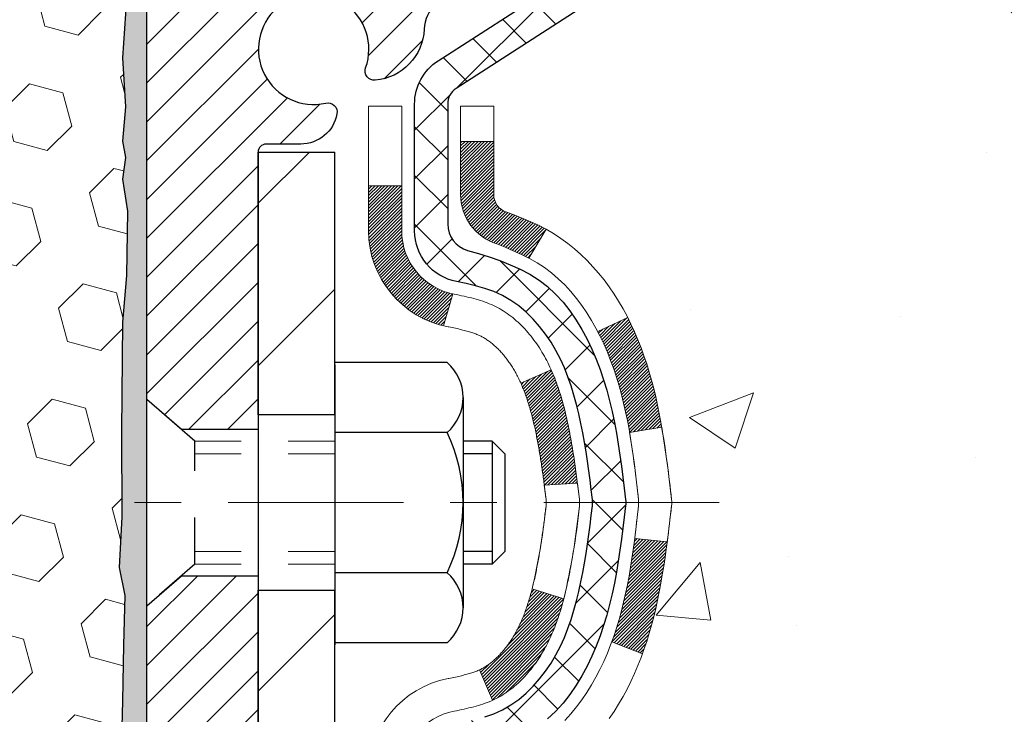
# Model space of a CAD drawing. Extents: x -3 to 3254, y -422 to 1977.
# Drawn here: x 25 to 27, y -400 to -399 of the extents above; entities that cross this region are included whole.
import ezdxf

# ---------------------------------------------------------------- set-up
doc = ezdxf.new("R2010")
doc.units = 0
doc.header["$LTSCALE"] = 5
doc.header["$MEASUREMENT"] = 0
doc.linetypes.add('CENTERX2', pattern=[4, 2.5, -0.5, 0.5, -0.5])
doc.linetypes.add('HIDDEN', pattern=[0.375, 0.25, -0.125])
doc.layers.get('DEFPOINTS').update_dxf_attribs({"linetype": 'CONTINUOUS'})
for name, color, linetype, lineweight in [('CENTERLINE - L', 1, 'CENTERX2', 18), ('CONCRETE - H', 130, 'CONTINUOUS', 9), ('DECK COAT - H', 20, 'CONTINUOUS', 20), ('DECK COAT - L', 22, 'CONTINUOUS', 18), ('DIMS', 50, 'CONTINUOUS', 25), ('EPOXY ADHESIVE - H', 50, 'CONTINUOUS', 15), ('EPOXY ADHESIVE - L', 52, 'CONTINUOUS', 25), ('FOAM INSERT - H', 150, 'CONTINUOUS', 9), ('MIG FOOT - H', 251, 'CONTINUOUS', 20), ('MIG FOOT - L', 7, 'CONTINUOUS', 30), ('MIG RETAINER - H', 251, 'CONTINUOUS', 20), ('MIG RETAINER - L', 7, 'CONTINUOUS', 30), ('PVC SIDESHEET - H', 170, 'CONTINUOUS', 20), ('PVC SIDESHEET - L', 150, 'CONTINUOUS', 25), ('SCREW - L', 1, 'CONTINUOUS', 25), ('TEXT - 4', 241, 'CONTINUOUS', 25)]:
    doc.layers.add(name, color=color, linetype=linetype, lineweight=lineweight)
doc.layers.add('METAL11', color=7, linetype='CONTINUOUS')
doc.styles.add('ROMANS', font='romans', dxfattribs={"width": 0.9})
doc.dimstyles.get("Standard").update_dxf_attribs({"dimtxt": 0.18, "dimasz": 0.18, "dimexe": 0.18, "dimexo": 0.0625, "dimgap": 0.09, "dimtad": 0, "dimtih": 1, "dimtoh": 1, "dimdec": 4, "dimzin": 0, "dimdsep": 46, "dimtxsty": 'Standard', "dimcen": 0.09, "dimadec": 0, "dimazin": 0, "dimtfac": 1, "dimtdec": 4, "dimtofl": 0, "dimtmove": 0, "dimatfit": 3, "dimfxl": 1, "dimtolj": 1, "dimtzin": 0, "dimarcsym": 0})

# ---------------------------------------------------------------- blocks, each defined once
blk = doc.blocks.new('*D13')
at = {"layer": 'DEFPOINTS', "color": 0, "transparency": 16777216}
for p in [(29.3788, -397.5463), (25.8672, -401.5463), (37.4879, -401.5463)]:
    blk.add_point(p, dxfattribs=at)
at = {"layer": 'DIMS', "color": 0, "lineweight": -2, "transparency": 16777216}
for p, q in [((29.6588, -397.5463), (37.7679, -397.5463)), ((37.4879, -397.8263), (37.4879, -398.9433)), ((37.4879, -401.2663), (37.4879, -400.25)), ((26.1472, -401.5463), (37.7679, -401.5463))]:
    blk.add_line(p, q, dxfattribs=at)
at = {"layer": 'DIMS', "color": 0, "transparency": 16777216}
for points in [[(37.4413, -397.8263), (37.5346, -397.8263), (37.4879, -397.5463)], [(37.4413, -401.2663), (37.5346, -401.2663), (37.4879, -401.5463)]]:
    blk.add_solid(points, dxfattribs=at)
at = {"layer": 'DIMS', "color": 0, "transparency": 16777216, "insert": (37.4879, -399.5967), "char_height": 0.28, "attachment_point": 5}
blk.add_mtext('\\A1;4 IN\\P [101.6mm]', dxfattribs=at)

msp = doc.modelspace()

# ---------------------------------------------------------------- hatches: boundary and pattern name
at = {"layer": 'CONCRETE - H'}
h = msp.add_hatch(dxfattribs=at)
h.set_pattern_fill('AR-CONC', color=256, scale=0.196)
h.set_pattern_definition([(50, (0, 0), (1.40583, -0.1229942), [0.147, -1.617]), (355, (0, 0), (-0.2719526, 1.4742966), [0.1176, -1.2936]), (100.45144, (0.1172, -0.0102), (1.1338773, 1.3513024), [0.124931, -1.3742385]), (46.1842, (0, 0.392), (2.091793, -0.324418), [0.2205, -2.4255]), (96.63564, (0.1743, 0.365), (1.831937, 1.909272), [0.187396, -2.061359]), (351.18416, (0, 0.392), (1.831937, 1.909272), [0.1764, -1.9404]), (21, (0.196, 0.294), (1.1699378, -0.789133), [0.147, -1.617]), (326, (0.196, 0.294), (0.476898, 1.421294), [0.1176, -1.2936]), (71.45144, (0.2935, 0.2282), (1.646836, 0.632161), [0.124931, -1.3742385]), (37.5, (0, 0), (0.0238333, 0.65247195), [0, -1.27792, 0, -1.3132, 0, -1.2985]), (7.5, (0, 0), (0.5156163, 0.773047), [0, -0.74872, 0, -1.24852, 0, -0.4949]), (327.5, (-0.4371, 0), (1.046292, -0.04420755), [0, -0.49, 0, -1.5288, 0, -2.0286]), (317.5, (-0.6331, 0), (1.1430449, 0.1962058), [0, -0.637, 0, -1.01528, 0, -1.4406])])
edge = h.paths.add_edge_path()
edge.add_spline(control_points=[(31.33411, -397.54629), (31.36112, -397.76475), (31.28268, -398.58028), (31.43453, -400.06679), (29.93784, -401.65131), (28.94111, -405.31177), (32.56619, -404.85071), (32.57366, -406.08184), (32.74, -406.30228)], knot_values=[0, 0, 0, 0, 0.6097946, 2.5998075, 3.9642082, 7.3178234, 9.8498335, 10.6077753, 10.6077753, 10.6077753, 10.6077753], degree=3, periodic=0)
edge.add_line((32.74, -406.30228), (32.24699, -406.30228))
edge.add_line((32.24699, -406.30228), (32.24699, -406.10543))
edge.add_line((32.24699, -406.10543), (31.57731, -406.10543))
edge.add_arc((31.57731, -406.06606), 0.03937, 239.99491, 270, ccw=False)
edge.add_line((31.55762, -406.10015), (31.42186, -406.02177))
edge.add_arc((31.36675, -406.11724), 0.11024, 60.00182, 90)
edge.add_line((31.36675, -406.007), (30.45879, -406.007))
edge.add_arc((30.45879, -405.96763), 0.03937, 239.99745, 270, ccw=False)
edge.add_line((30.4391, -406.00173), (29.75902, -405.60908))
edge.add_arc((29.69902, -405.713), 0.12, 60.00003, 90.00072)
edge.add_line((29.69902, -405.593), (29.48758, -405.593))
edge.add_arc((29.48758, -405.55363), 0.03937, 225, 270, ccw=False)
edge.add_line((29.45974, -405.58147), (29.34327, -405.465))
edge.add_arc((29.09357, -405.71471), 0.35313, 45.0007, 76.09851)
edge.add_arc((28.80428, -406.88348), 1.55717, 76.09811, 103.902)
edge.add_arc((28.515, -405.71471), 0.35313, 103.902, 132.11694)
edge.add_line((28.27817, -405.45276), (28.14883, -405.58147))
edge.add_arc((28.12099, -405.55363), 0.03937, 269.99779, 315, ccw=False)
edge.add_line((28.12099, -405.593), (26.41009, -405.593))
edge.add_arc((26.41009, -405.55363), 0.03937, 180, 270, ccw=False)
edge.add_line((26.37072, -405.55363), (26.37072, -400.19258))
edge.add_arc((26.41009, -400.19258), 0.03937, 107.30238, 180, ccw=False)
edge.add_arc((26.27077, -399.74537), 0.42904, 287.30238, 306.9749)
edge.add_arc((26.19429, -399.68326), 0.5252, 309.56664, 345.69206)
edge.add_arc((25.12434, -399.3964), 1.63291, 345.21707, 355.1808)
edge.add_arc((25.3935, -399.63033), 1.36141, 4.07498, 18.33505)
edge.add_arc((26.25903, -399.33778), 0.44783, 17.64026, 71.8711)
edge.add_arc((26.42911, -398.86059), 0.06005, 193.48223, 239.21539, ccw=False)
edge.add_line((26.37072, -398.87459), (26.37072, -398.68536))
edge.add_line((26.37072, -398.68536), (26.27229, -398.68536))
edge.add_line((26.27229, -398.68536), (26.27229, -398.68081))
edge.add_arc((26.31166, -398.68081), 0.03937, 122.90315, 180, ccw=False)
edge.add_line((26.29028, -398.64775), (26.60549, -398.4438))
edge.add_arc((26.42452, -398.24265), 0.27058, 311.97731, 358.53071)
edge.add_line((26.69501, -398.24959), (26.98292, -398.24959))
edge.add_arc((26.98413, -398.17206), 0.07755, 269.11049, 360.88951)
edge.add_line((27.06166, -398.17085), (27.06166, -397.54629))
edge.add_line((27.06166, -397.54629), (31.33411, -397.54629))
h.paths.add_polyline_path([(28.89104, -400.72634), (35.03104, -400.72634), (35.03104, -399.37301), (28.89104, -399.37301)], flags=9)
at = {"layer": 'DECK COAT - H'}
h = msp.add_hatch(dxfattribs=at)
h.set_pattern_fill('ANSI31', color=256, scale=0.03937, style=0)
h.set_pattern_definition([(45, (-158.1573997, -408.024179), (-0.00347984925, 0.00347984925), [])])
h.paths.add_polyline_path([(26.6527, -399.72792), (26.65656, -399.70925), (26.66007, -399.69054), (26.66329, -399.6718), (26.66623, -399.65304), (26.66894, -399.63425), (26.67145, -399.61544), (26.67215, -399.60992), (26.74168, -399.61719), (26.73959, -399.63274), (26.73699, -399.65109), (26.73422, -399.6694), (26.73127, -399.68765), (26.7281, -399.70583), (26.7247, -399.72394), (26.72103, -399.74196), (26.71707, -399.75989), (26.71279, -399.77772), (26.70818, -399.79545), (26.70319, -399.81305), (26.69782, -399.83054), (26.69203, -399.84789), (26.68873, -399.85701), (26.6231, -399.8314), (26.62724, -399.81999), (26.63324, -399.80185), (26.63876, -399.78355), (26.64382, -399.7651), (26.64846, -399.74655)])
h.paths.add_polyline_path([(26.62724, -399.24718), (26.62074, -399.22924), (26.61371, -399.21154), (26.60613, -399.19409), (26.59796, -399.17695), (26.59294, -399.16732), (26.65732, -399.13759), (26.66421, -399.15139), (26.67191, -399.1681), (26.6791, -399.185), (26.6858, -399.20207), (26.69203, -399.21928), (26.69782, -399.23664), (26.70319, -399.25412), (26.70818, -399.27173), (26.71279, -399.28946), (26.71707, -399.30729), (26.72103, -399.32522), (26.7247, -399.34324), (26.7281, -399.36135), (26.72999, -399.37219), (26.6612, -399.38323), (26.66007, -399.37664), (26.65656, -399.35793), (26.6527, -399.33926), (26.64846, -399.32063), (26.64382, -399.30208), (26.63876, -399.28363), (26.63324, -399.26532)])
h.paths.add_polyline_path([(26.29985, -398.7607), (26.37071, -398.7607), (26.37071, -398.87459, 0.3282884), (26.39837, -398.91218), (26.41565, -398.91871), (26.43282, -398.92542), (26.44981, -398.93251), (26.4665, -398.94017), (26.48281, -398.94858), (26.483, -398.94869), (26.44571, -399.01074), (26.42992, -399.00282), (26.41258, -398.99485), (26.395, -398.98725), (26.3773, -398.97984, -0.3282898), (26.29985, -398.8746)])
h.paths.add_polyline_path([(26.36076, -399.87891), (26.36442, -399.87614), (26.36808, -399.8732), (26.37173, -399.87008), (26.37535, -399.8668), (26.37895, -399.86335), (26.38251, -399.85976), (26.38602, -399.85602), (26.38948, -399.85215), (26.39287, -399.84816), (26.39618, -399.84406), (26.39942, -399.83985), (26.40256, -399.83554), (26.40561, -399.83116), (26.40858, -399.82667), (26.41147, -399.82208), (26.41429, -399.81738), (26.41702, -399.81259), (26.41969, -399.80769), (26.42228, -399.80269), (26.4248, -399.79759), (26.42724, -399.79239), (26.42962, -399.78709), (26.43193, -399.78169), (26.43417, -399.7762), (26.43635, -399.77061), (26.43846, -399.76492), (26.44052, -399.75914), (26.44251, -399.75327), (26.44444, -399.7473), (26.44631, -399.74124), (26.44813, -399.7351), (26.44989, -399.72886), (26.4516, -399.72255), (26.45281, -399.71788), (26.52048, -399.73925), (26.5191, -399.74443), (26.51768, -399.7496), (26.51621, -399.75474), (26.51471, -399.75986), (26.51316, -399.76496), (26.51157, -399.77003), (26.50993, -399.77507), (26.50825, -399.78009), (26.50651, -399.78508), (26.50473, -399.79004), (26.5029, -399.79496), (26.50102, -399.79986), (26.49908, -399.80472), (26.49709, -399.80955), (26.49504, -399.81435), (26.49294, -399.81911), (26.49077, -399.82383), (26.48855, -399.82851), (26.48627, -399.83316), (26.48392, -399.83777), (26.48151, -399.84234), (26.47904, -399.84686), (26.4765, -399.85134), (26.4739, -399.85578), (26.47122, -399.86018), (26.46848, -399.86453), (26.46566, -399.86883), (26.46277, -399.87309), (26.45981, -399.8773), (26.45678, -399.88145), (26.45367, -399.88556), (26.45049, -399.88961), (26.44723, -399.8936), (26.44391, -399.89753), (26.44052, -399.9014), (26.43707, -399.90519), (26.43355, -399.90891), (26.42997, -399.91255), (26.42633, -399.91611), (26.42263, -399.91958), (26.41887, -399.92297), (26.41506, -399.92626), (26.4112, -399.92946), (26.40729, -399.93256), (26.40333, -399.93556), (26.39932, -399.93845), (26.39526, -399.94123), (26.39116, -399.94391), (26.38703, -399.94646), (26.38286, -399.9489), (26.37865, -399.95121), (26.37439, -399.95341), (26.37008, -399.9555), (26.36835, -399.95628), (26.33997, -399.89135), (26.34275, -399.89002), (26.3463, -399.88816), (26.34986, -399.88613), (26.35347, -399.88391), (26.3571, -399.8815)])
h.paths.add_polyline_path([(26.49345, -399.24924), (26.49504, -399.25283), (26.49709, -399.25762), (26.49908, -399.26245), (26.50102, -399.26732), (26.5029, -399.27221), (26.50473, -399.27714), (26.50651, -399.2821), (26.50825, -399.28709), (26.50993, -399.2921), (26.51157, -399.29715), (26.51316, -399.30222), (26.51471, -399.30731), (26.51621, -399.31244), (26.51768, -399.31758), (26.5191, -399.32275), (26.52048, -399.32793), (26.52183, -399.33313), (26.52314, -399.33835), (26.52442, -399.34358), (26.52566, -399.34883), (26.52687, -399.3541), (26.52804, -399.35937), (26.52919, -399.36466), (26.5303, -399.36996), (26.53139, -399.37527), (26.53244, -399.38059), (26.53348, -399.38591), (26.53448, -399.39124), (26.53546, -399.39658), (26.53642, -399.40192), (26.53736, -399.40727), (26.53827, -399.41262), (26.53916, -399.41798), (26.54003, -399.42335), (26.54088, -399.42872), (26.54172, -399.4341), (26.54253, -399.43949), (26.54333, -399.44488), (26.54411, -399.45028), (26.54488, -399.45569), (26.54564, -399.4611), (26.54638, -399.46652), (26.54711, -399.47194), (26.54783, -399.47737), (26.54854, -399.48281), (26.54924, -399.48825), (26.54966, -399.49155), (26.47876, -399.49582), (26.47847, -399.49354), (26.478, -399.48993), (26.47753, -399.48633), (26.47706, -399.48273), (26.47658, -399.47915), (26.47609, -399.47557), (26.4756, -399.472), (26.47511, -399.46844), (26.47461, -399.46489), (26.47411, -399.46135), (26.4736, -399.45781), (26.47282, -399.45249), (26.47177, -399.44548), (26.47068, -399.43849), (26.46957, -399.43153), (26.46843, -399.42461), (26.46725, -399.41771), (26.46603, -399.41085), (26.46478, -399.404), (26.46349, -399.39721), (26.46216, -399.39045), (26.46079, -399.38375), (26.45937, -399.37709), (26.45792, -399.37048), (26.45641, -399.36393), (26.45486, -399.35743), (26.45326, -399.351), (26.4516, -399.34462), (26.44989, -399.33831), (26.44813, -399.33208), (26.44631, -399.32593), (26.44444, -399.31987), (26.44251, -399.31391), (26.44052, -399.30803), (26.43846, -399.30225), (26.43635, -399.29657), (26.43417, -399.29098), (26.43193, -399.28548), (26.42962, -399.28008), (26.42873, -399.2781)])
h.paths.add_polyline_path([(26.103, -398.85569), (26.17386, -398.85569), (26.17386, -398.95209, 0.3551911), (26.28352, -399.08698), (26.26321, -399.15505, -0.3471263), (26.103, -398.95209)])
at = {"layer": 'EPOXY ADHESIVE - H'}
h = msp.add_hatch(dxfattribs=at)
h.set_pattern_fill('AR-SAND', color=256, scale=0.03937)
h.set_pattern_definition([(37.5, (-149.155014, -282.775485), (-0.002480053, 0.075859204), [0, -0.05984252, 0, -0.066929134, 0, -0.063976378]), (7.5, (-149.15501, -282.77548), (0.06967625, 0.111108113), [0, -0.032283465, 0, -0.053937008, 0, -0.020669291]), (327.5, (-149.20344, -282.775485), (0.12260401, 0.000222797), [0, -0.01968504, 0, -0.070866142, 0, -0.092519685]), (317.5, (-149.20344, -282.77548), (0.11835144, 0.034554156), [0, -0.00984252, 0, -0.046456693, 0, -0.053149606])])
h.paths.add_polyline_path([(25.86678, -400.45546), (25.62878, -400.45546), (25.62878, -399.53346), (25.57498, -399.53346), (25.57501, -399.56404), (25.56986, -399.67253), (25.58156, -399.73186), (25.57875, -399.83827), (25.57707, -399.9573), (25.5729, -400.09595), (25.58806, -400.24535), (25.58689, -400.49408), (25.64946, -400.5152), (25.75868, -400.52498), (25.80013, -400.71034), (25.80691, -400.83975), (25.81674, -400.96418), (25.8082, -401.11185), (25.79439, -401.37604), (25.80067, -401.54626), (25.86678, -401.54626)])
h.paths.add_polyline_path([(25.62878, -398.42129, -0.1587493), (25.56653, -398.27284), (25.58286, -398.48776), (25.57637, -398.58187), (25.58313, -398.68663), (25.57672, -398.75992), (25.58341, -398.79507), (25.57672, -398.84184), (25.58754, -398.90984), (25.58546, -399.04784), (25.57672, -399.14773), (25.5748, -399.38041), (25.57498, -399.53346), (25.62878, -399.53346)])
h.paths.add_polyline_path([(17.66949, -400.24535), (17.68466, -400.09595), (17.68049, -399.9573), (17.67881, -399.83827), (17.676, -399.73186), (17.6877, -399.67253), (17.68255, -399.56404), (17.68276, -399.38041), (17.68084, -399.14773), (17.6721, -399.04784), (17.67001, -398.90984), (17.68084, -398.84184), (17.67414, -398.79507), (17.68084, -398.75992), (17.67443, -398.68663), (17.68119, -398.58187), (17.6747, -398.48776), (17.69128, -398.26955, -0.1620036), (17.62878, -398.42129), (17.62878, -400.45546), (17.39078, -400.45546), (17.39078, -401.54626), (17.45689, -401.54626), (17.46317, -401.37604), (17.44936, -401.11185), (17.44082, -400.96418), (17.45065, -400.83975), (17.45743, -400.71034), (17.49888, -400.52498), (17.6081, -400.5152), (17.67067, -400.49408)])
at = {"layer": 'FOAM INSERT - H'}
h = msp.add_hatch(dxfattribs=at)
h.set_pattern_fill('HEX', color=256, scale=0.590551, angle=45, style=0)
h.set_pattern_definition([(45, (-149.15501, -282.77548), (-0.09040932, 0.09040932), [0.0738189, -0.1476378]), (165, (-149.15501, -282.77548), (-0.03309211, -0.12350142), [0.0738189, -0.1476378]), (105, (-149.10282, -282.72329), (-0.12350142, -0.03309211), [0.0738189, -0.1476378])])
h.paths.add_polyline_path([(25.58754, -398.90984), (25.57672, -398.84184), (25.58341, -398.79507), (25.57672, -398.75992), (25.58313, -398.68663), (25.57637, -398.58187), (25.58286, -398.48776), (25.56628, -398.26955), (25.56628, -398.04759, -0.3419987), (25.53112, -398.09297, -0.4678086), (25.41419, -398.00906), (25.41018, -397.95446, 0.3181495), (25.33669, -397.86528, 0.182364), (24.91867, -397.90523, 0.2104691), (24.81482, -398.02856, -0.7490684), (24.63488, -398.02856, 0.2104691), (24.53103, -397.90523, 0.2320576), (24.00712, -397.90523, 0.2104691), (23.90327, -398.02856, -0.7490684), (23.72333, -398.02856, 0.2104691), (23.61948, -397.90523, 0.2320576), (23.09558, -397.90523, 0.2104691), (22.99172, -398.02856, -0.7490684), (22.81179, -398.02856, 0.2104691), (22.70793, -397.90523, 0.1790873), (22.29722, -397.86334, 0.3216472), (22.22249, -397.95285), (22.21837, -398.00906, -0.4678086), (22.10144, -398.09297, -0.3419987), (22.06628, -398.04759), (22.06628, -398.26952, -0.1620059), (22.00378, -398.42126), (22.00378, -399.20251, 0.4142136), (21.81628, -399.39001), (21.81628, -399.70251, 0.4142136), (22.00378, -399.89001), (22.00378, -401.54626), (25.80067, -401.54626), (25.79439, -401.37604), (25.8082, -401.11185), (25.81674, -400.96418), (25.80691, -400.83975), (25.80013, -400.71034), (25.75868, -400.52498), (25.64946, -400.5152), (25.58689, -400.49408), (25.58806, -400.24535), (25.5729, -400.09595), (25.57707, -399.9573), (25.57875, -399.83827), (25.58156, -399.73186), (25.56986, -399.67253), (25.57501, -399.56404), (25.5748, -399.38041), (25.57672, -399.14773), (25.58546, -399.04784)])
at = {"layer": 'MIG FOOT - H'}
h = msp.add_hatch(dxfattribs=at)
h.set_pattern_fill('ANSI31', color=256, scale=1.9685, style=0)
h.set_pattern_definition([(45, (-925.09217, -865.10896), (-0.17399246, 0.17399246), [])])
h.paths.add_polyline_path([(26.03078, -398.78346), (25.86678, -398.78346), (25.86678, -399.34596), (26.03078, -399.34596)])
edge = h.paths.add_edge_path()
edge.add_line((26.03078, -399.72096), (25.86678, -399.72096))
edge.add_line((25.86678, -399.72096), (25.86678, -405.69795))
edge.add_arc((26.22111, -405.69795), 0.35433, 180, 270)
edge.add_line((26.22111, -406.05228), (28.58553, -406.05228))
edge.add_line((28.58553, -406.05228), (28.58553, -405.88828))
edge.add_line((28.58553, -405.88828), (26.22111, -405.88828))
edge.add_arc((26.22111, -405.69795), 0.19033, 180, 270, ccw=False)
edge.add_line((26.03078, -405.69795), (26.03078, -399.72096))
h.paths.add_polyline_path([(29.55428, -405.88828), (29.02303, -405.88828), (29.02303, -406.05228), (29.55428, -406.05228)])
at = {"layer": 'MIG RETAINER - H'}
h = msp.add_hatch(dxfattribs=at)
h.set_pattern_fill('ANSI31', color=256, scale=0.47, style=0)
h.set_pattern_definition([(45, (-925.09217, -835.80782), (-0.0415425234, 0.0415425234), [])])
h.paths.add_polyline_path([(25.62878, -400.45546), (25.62878, -399.75434), (25.70308, -399.68976), (25.86678, -399.68976), (25.86678, -400.45546)])
edge = h.paths.add_edge_path()
edge.add_arc((26.40878, -398.00646), 0.078, 270, 360)
edge.add_line((26.48678, -398.00646), (26.48678, -397.74346))
edge.add_arc((26.50678, -397.74346), 0.02, 90, 180, ccw=False)
edge.add_line((26.50678, -397.72346), (26.59378, -397.72346))
edge.add_arc((26.59378, -397.75346), 0.03, 0, 90, ccw=False)
edge.add_line((26.62378, -397.75346), (26.62378, -398.28846))
edge.add_arc((26.46678, -398.28846), 0.157, -90, 0, ccw=False)
edge.add_line((26.46678, -398.44546), (26.30052, -398.44546))
edge.add_arc((26.30052, -398.5242), 0.07874, 90, 177.41448)
edge.add_arc((26.10698, -398.51546), 0.115, 275.21247, 357.41448, ccw=False)
edge.add_arc((26.11561, -398.61007), 0.02, 160.32576, 275.21247, ccw=False)
edge.add_arc((25.98556, -398.56357), 0.11811, 340.32576, 642.63422)
edge.add_arc((26.01577, -398.69833), 0.02, -10.62152, 102.63422, ccw=False)
edge.add_arc((25.95778, -398.68746), 0.079, 270, 349.37848, ccw=False)
edge.add_line((25.95778, -398.76646), (25.88378, -398.76646))
edge.add_arc((25.88378, -398.78346), 0.017, 90, 180)
edge.add_line((25.86678, -398.78346), (25.86678, -399.37716))
edge.add_line((25.86678, -399.37716), (25.70308, -399.37716))
edge.add_line((25.70308, -399.37716), (25.62878, -399.31258))
edge.add_line((25.62878, -399.31258), (25.62878, -397.75346))
edge.add_arc((25.65878, -397.75346), 0.03, 90, 180, ccw=False)
edge.add_line((25.65878, -397.72346), (25.72378, -397.72346))
edge.add_arc((25.72378, -397.74346), 0.02, 0, 90, ccw=False)
edge.add_line((25.74378, -397.74346), (25.74378, -398.00646))
edge.add_arc((25.82178, -398.00646), 0.078, 180, 270)
edge.add_line((25.82178, -398.08446), (25.82578, -398.08446))
edge.add_arc((25.82578, -398.00646), 0.078, 270, 360)
edge.add_line((25.90378, -398.00646), (25.90378, -397.74346))
edge.add_arc((25.92378, -397.74346), 0.02, 90, 180, ccw=False)
edge.add_line((25.92378, -397.72346), (26.06523, -397.72346))
edge.add_line((26.06523, -397.72346), (26.06523, -398.05435))
edge.add_line((26.06523, -398.05435), (26.08451, -398.07368))
edge.add_line((26.08451, -398.07368), (26.08451, -398.15083))
edge.add_line((26.08451, -398.15083), (26.14237, -398.1894))
edge.add_line((26.14237, -398.1894), (26.20022, -398.15083))
edge.add_line((26.20022, -398.15083), (26.20022, -398.07368))
edge.add_line((26.20022, -398.07368), (26.21951, -398.0544))
edge.add_line((26.21951, -398.0544), (26.21951, -397.72346))
edge.add_line((26.21951, -397.72346), (26.30678, -397.72346))
edge.add_arc((26.30678, -397.74346), 0.02, 0, 90, ccw=False)
edge.add_line((26.32678, -397.74346), (26.32678, -398.00646))
edge.add_arc((26.40478, -398.00646), 0.078, 180, 270)
edge.add_line((26.40478, -398.08446), (26.40878, -398.08446))
at = {"layer": 'PVC SIDESHEET - H'}
h = msp.add_hatch(dxfattribs=at)
h.set_pattern_fill('ANSI37', color=256, scale=0.59055, style=0)
h.set_pattern_definition([(45, (-158.1574, -408.02418), (-0.05219774, 0.05219774), []), (135, (-158.1574, -408.02418), (-0.05219774, -0.05219774), [])])
h.paths.add_polyline_path([(26.20142, -398.75468), (26.20142, -398.68081, -0.2544175), (26.25178, -398.58825), (26.47265, -398.44535, 0.4033078), (26.62378, -398.28846), (26.62378, -398.26361, 0.023531), (26.62465, -398.24511), (26.62465, -397.74708, 0.4142136), (26.60103, -397.72346), (26.22111, -397.72346), (26.22111, -397.6644), (26.24571, -397.64472), (26.58412, -397.64472, -0.4142136), (26.69436, -397.75495), (26.69436, -398.24511, -0.2134408), (26.60549, -398.4438), (26.29027, -398.64775, 0.2544175), (26.27229, -398.68081), (26.27229, -398.75468), (26.27229, -398.93714, 0.3306422), (26.31426, -398.99367), (26.33802, -399.00074), (26.36108, -399.008), (26.38375, -399.01582), (26.40589, -399.02443), (26.42733, -399.03405), (26.44793, -399.04493), (26.46751, -399.05728), (26.48593, -399.07133), (26.50308, -399.0872), (26.51896, -399.10464), (26.53361, -399.12335), (26.54706, -399.14302), (26.55936, -399.16335), (26.57054, -399.18412), (26.58069, -399.20529), (26.58988, -399.2268), (26.59818, -399.24863), (26.60565, -399.27076), (26.61237, -399.29315), (26.6184, -399.31579), (26.6238, -399.33865), (26.62864, -399.36171), (26.633, -399.38494), (26.63694, -399.40833), (26.64052, -399.43184), (26.64381, -399.45545), (26.64688, -399.47914), (26.6498, -399.50288), (26.65263, -399.52666, -0.059335), (26.65262, -399.54062), (26.6498, -399.56429), (26.64688, -399.58804), (26.64381, -399.61173), (26.64052, -399.63534), (26.63694, -399.65885), (26.633, -399.68223), (26.62864, -399.70546), (26.6238, -399.72852), (26.6184, -399.75138), (26.61237, -399.77402), (26.60565, -399.79642), (26.59818, -399.81854), (26.58988, -399.84037), (26.58069, -399.86189), (26.57054, -399.88306), (26.55936, -399.90383), (26.54706, -399.92415), (26.53361, -399.94382), (26.51896, -399.96253), (26.50308, -399.97998), (26.48593, -399.99585), (26.46751, -400.0099), (26.44793, -400.02225), (26.42733, -400.03312), (26.40589, -400.04275), (26.38375, -400.05136), (26.36108, -400.05918), (26.33802, -400.06644), (26.31474, -400.07337, 0.3329817), (26.27229, -400.13004), (26.20142, -400.13004), (26.20142, -400.11508, -0.3608118), (26.29131, -400.00674), (26.31162, -400.0024), (26.33177, -399.99764), (26.35156, -399.99204), (26.37083, -399.9852), (26.38941, -399.97669), (26.40716, -399.96638), (26.42404, -399.95444), (26.43998, -399.94106), (26.45493, -399.92643), (26.46882, -399.91075), (26.48161, -399.89419), (26.49324, -399.87696), (26.50375, -399.85914), (26.51323, -399.8408), (26.52175, -399.822), (26.5294, -399.80282), (26.53624, -399.7833), (26.54236, -399.76352), (26.54784, -399.74354), (26.55275, -399.72342), (26.55718, -399.70323), (26.56119, -399.683), (26.56483, -399.66273), (26.56815, -399.64243), (26.57121, -399.62211), (26.57404, -399.60177), (26.5767, -399.58141), (26.57925, -399.56105), (26.58172, -399.54077, 0.0606009), (26.58173, -399.52651), (26.57925, -399.50613), (26.5767, -399.48576), (26.57404, -399.4654), (26.57121, -399.44506), (26.56815, -399.42474), (26.56483, -399.40444), (26.56119, -399.38418), (26.55718, -399.36395), (26.55275, -399.34375), (26.54784, -399.32364), (26.54236, -399.30366), (26.53624, -399.28388), (26.5294, -399.26436), (26.52175, -399.24517), (26.51323, -399.22638), (26.50375, -399.20804), (26.49324, -399.19022), (26.48161, -399.17298), (26.46882, -399.15643), (26.45493, -399.14074), (26.43998, -399.12611), (26.42404, -399.11273), (26.40716, -399.10079), (26.38941, -399.09048), (26.37083, -399.08198), (26.35156, -399.07514), (26.33177, -399.06954), (26.31162, -399.06478), (26.29131, -399.06043, -0.3608118), (26.20142, -398.95209)])

# ---------------------------------------------------------------- linework, layer by layer
at = {"layer": 'CENTERLINE - L', "ltscale": 0.03}
msp.add_line((26.85253, -399.53346), (25.57978, -399.53346), dxfattribs=at)
at = {"layer": 'DECK COAT - L'}
for p, q in [((26.29985, -398.7607), (26.37071, -398.7607)), ((26.103, -398.85569), (26.17386, -398.85569)), ((26.483, -398.94869), (26.44572, -399.01072)), ((26.28352, -399.08698), (26.26321, -399.15505)), ((26.65736, -399.13758), (26.59302, -399.16728)), ((26.49346, -399.24923), (26.42873, -399.2781)), ((26.68879, -399.85703), (26.62317, -399.83143)), ((26.36835, -399.95629), (26.33997, -399.89135))]:
    msp.add_line(p, q, dxfattribs=at)
for points in [[(26.103, -400.11508, -0.3608118), (26.27313, -399.91001), (26.27475, -399.90965), (26.27838, -399.90888), (26.28193, -399.90812), (26.28542, -399.90738), (26.28883, -399.90663), (26.29216, -399.9059), (26.29542, -399.90516), (26.29859, -399.90442), (26.30169, -399.90369), (26.30471, -399.90295), (26.30765, -399.90221), (26.31051, -399.90146), (26.31329, -399.90071), (26.31598, -399.89995), (26.3186, -399.89919), (26.32113, -399.89842), (26.32359, -399.89765), (26.32595, -399.89687), (26.32823, -399.89608), (26.33042, -399.89529), (26.33252, -399.8945), (26.33454, -399.8937), (26.33646, -399.89291), (26.33831, -399.8921), (26.34011, -399.89128), (26.34188, -399.89043), (26.34364, -399.88955), (26.34541, -399.88863), (26.34718, -399.88766), (26.34896, -399.88664), (26.35075, -399.88558), (26.35256, -399.88447), (26.35437, -399.88331), (26.35619, -399.88211), (26.35801, -399.88086), (26.35984, -399.87956), (26.36167, -399.87822), (26.3635, -399.87684), (26.36533, -399.87541), (26.36716, -399.87393), (26.36899, -399.87242), (26.37081, -399.87086), (26.37263, -399.86926), (26.37444, -399.86762), (26.37625, -399.86594), (26.37805, -399.86422), (26.37984, -399.86246), (26.38162, -399.86066), (26.38339, -399.85883), (26.38515, -399.85696), (26.38689, -399.85505), (26.38861, -399.85312), (26.39033, -399.85115), (26.39202, -399.84916), (26.3937, -399.84713), (26.39535, -399.84508), (26.39699, -399.843), (26.39861, -399.8409), (26.4002, -399.83877), (26.40178, -399.83662), (26.40333, -399.83445), (26.40485, -399.83225), (26.40636, -399.83003), (26.40784, -399.82779), (26.40931, -399.82552), (26.41075, -399.82322), (26.41218, -399.8209), (26.41359, -399.81855), (26.41497, -399.81618), (26.41634, -399.81378), (26.41769, -399.81136), (26.41902, -399.80891), (26.42034, -399.80644), (26.42163, -399.80394), (26.42291, -399.80141), (26.42417, -399.79886), (26.42541, -399.79629), (26.42664, -399.79369), (26.42784, -399.79106), (26.42903, -399.78841), (26.4302, -399.78574), (26.43136, -399.78304), (26.4325, -399.78031), (26.43362, -399.77757), (26.43472, -399.77479), (26.43581, -399.772), (26.43688, -399.76918), (26.43794, -399.76634), (26.43898, -399.76347), (26.44001, -399.76058), (26.44102, -399.75767), (26.44201, -399.75473), (26.44299, -399.75177), (26.44396, -399.74878), (26.44491, -399.74578), (26.44585, -399.74275), (26.44677, -399.7397), (26.44768, -399.73662), (26.44857, -399.73353), (26.44946, -399.73041), (26.45032, -399.72727), (26.45118, -399.72412), (26.45202, -399.72095), (26.45285, -399.71776), (26.45366, -399.71456), (26.45446, -399.71134), (26.45525, -399.70811), (26.45603, -399.70486), (26.45679, -399.70159), (26.45754, -399.69832), (26.45828, -399.69503), (26.45901, -399.69172), (26.45973, -399.68841), (26.46044, -399.68508), (26.46113, -399.68173), (26.46182, -399.67838), (26.46249, -399.67501), (26.46316, -399.67164), (26.46381, -399.66825), (26.46446, -399.66485), (26.46509, -399.66144), (26.46572, -399.65803), (26.46634, -399.6546), (26.46695, -399.65116), (26.46755, -399.64772), (26.46814, -399.64427), (26.46872, -399.64081), (26.46929, -399.63735), (26.46985, -399.63388), (26.47041, -399.6304), (26.47096, -399.62691), (26.4715, -399.62342), (26.47204, -399.61992), (26.47256, -399.61641), (26.47308, -399.61289), (26.4736, -399.60936), (26.47411, -399.60583), (26.47461, -399.60229), (26.47511, -399.59873), (26.4756, -399.59517), (26.47609, -399.59161), (26.47658, -399.58803), (26.47706, -399.58444), (26.47753, -399.58085), (26.478, -399.57724), (26.47847, -399.57363), (26.47894, -399.57001), (26.4794, -399.56638), (26.47986, -399.56274), (26.48032, -399.55909), (26.48077, -399.55543), (26.48122, -399.55177), (26.48168, -399.5481), (26.48213, -399.54441), (26.48258, -399.54072, 0.0606463), (26.48258, -399.52645), (26.48213, -399.52276), (26.48168, -399.51908), (26.48122, -399.51541), (26.48077, -399.51174), (26.48032, -399.50809), (26.47986, -399.50444), (26.4794, -399.5008), (26.47894, -399.49717), (26.47847, -399.49354), (26.478, -399.48993), (26.47753, -399.48633), (26.47706, -399.48273), (26.47658, -399.47915), (26.47609, -399.47557), (26.4756, -399.472), (26.47511, -399.46844), (26.47461, -399.46489), (26.47411, -399.46135), (26.4736, -399.45781), (26.47308, -399.45429), (26.47256, -399.45077), (26.47204, -399.44726), (26.4715, -399.44376), (26.47096, -399.44026), (26.47041, -399.43678), (26.46985, -399.4333), (26.46929, -399.42983), (26.46872, -399.42636), (26.46814, -399.42291), (26.46755, -399.41946), (26.46695, -399.41601), (26.46634, -399.41258), (26.46572, -399.40915), (26.46509, -399.40573), (26.46446, -399.40232), (26.46381, -399.39893), (26.46316, -399.39554), (26.46249, -399.39216), (26.46182, -399.3888), (26.46113, -399.38544), (26.46044, -399.3821), (26.45973, -399.37877), (26.45901, -399.37545), (26.45828, -399.37215), (26.45754, -399.36886), (26.45679, -399.36558), (26.45603, -399.36232), (26.45525, -399.35907), (26.45446, -399.35584), (26.45366, -399.35262), (26.45285, -399.34942), (26.45202, -399.34623), (26.45118, -399.34306), (26.45032, -399.33991), (26.44946, -399.33677), (26.44857, -399.33365), (26.44768, -399.33055), (26.44677, -399.32748), (26.44585, -399.32443), (26.44491, -399.3214), (26.44396, -399.31839), (26.44299, -399.31541), (26.44201, -399.31245), (26.44102, -399.30951), (26.44001, -399.3066), (26.43898, -399.30371), (26.43794, -399.30084), (26.43688, -399.298), (26.43581, -399.29518), (26.43472, -399.29238), (26.43362, -399.28961), (26.4325, -399.28686), (26.43136, -399.28414), (26.4302, -399.28144), (26.42903, -399.27877), (26.42784, -399.27612), (26.42664, -399.27349), (26.42541, -399.27089), (26.42417, -399.26831), (26.42291, -399.26576), (26.42163, -399.26324), (26.42034, -399.26074), (26.41902, -399.25826), (26.41769, -399.25582), (26.41634, -399.25339), (26.41497, -399.251), (26.41359, -399.24862), (26.41218, -399.24628), (26.41075, -399.24396), (26.40931, -399.24166), (26.40784, -399.23939), (26.40636, -399.23714), (26.40485, -399.23492), (26.40333, -399.23273), (26.40178, -399.23056), (26.4002, -399.2284), (26.39861, -399.22628), (26.39699, -399.22417), (26.39535, -399.22209), (26.3937, -399.22004), (26.39202, -399.21802), (26.39033, -399.21602), (26.38861, -399.21406), (26.38689, -399.21212), (26.38515, -399.21022), (26.38339, -399.20835), (26.38162, -399.20652), (26.37984, -399.20472), (26.37805, -399.20296), (26.37625, -399.20124), (26.37444, -399.19956), (26.37263, -399.19792), (26.37081, -399.19632), (26.36899, -399.19476), (26.36716, -399.19324), (26.36533, -399.19177), (26.3635, -399.19034), (26.36167, -399.18895), (26.35984, -399.18761), (26.35801, -399.18632), (26.35619, -399.18507), (26.35437, -399.18386), (26.35256, -399.1827), (26.35075, -399.1816), (26.34896, -399.18054), (26.34718, -399.17952), (26.34541, -399.17855), (26.34364, -399.17762), (26.34188, -399.17674), (26.34011, -399.17589), (26.33831, -399.17507), (26.33646, -399.17427), (26.33454, -399.17347), (26.33252, -399.17268), (26.33042, -399.17188), (26.32823, -399.17109), (26.32595, -399.17031), (26.32359, -399.16953), (26.32113, -399.16875), (26.3186, -399.16799), (26.31598, -399.16722), (26.31329, -399.16647), (26.31051, -399.16572), (26.30765, -399.16497), (26.30471, -399.16423), (26.30169, -399.16349), (26.29859, -399.16275), (26.29542, -399.16202), (26.29216, -399.16128), (26.28883, -399.16054), (26.28542, -399.1598), (26.28193, -399.15905), (26.27838, -399.1583), (26.27475, -399.15753), (26.27313, -399.15717, -0.3608118), (26.103, -398.95209), (26.103, -398.85569), (26.103, -398.68536), (26.17386, -398.68536), (26.17386, -398.85569), (26.17386, -398.95209, 0.3608118), (26.28622, -399.08752), (26.2911, -399.08855), (26.29652, -399.0897), (26.30188, -399.09086), (26.3072, -399.09203), (26.31246, -399.09322), (26.31766, -399.09444), (26.3228, -399.0957), (26.32787, -399.097), (26.33287, -399.09836), (26.3378, -399.09976), (26.34265, -399.10123), (26.34743, -399.10277), (26.35213, -399.10438), (26.35674, -399.10607), (26.36127, -399.10784), (26.36572, -399.10971), (26.37008, -399.11168), (26.37439, -399.11376), (26.37865, -399.11596), (26.38286, -399.11828), (26.38703, -399.12072), (26.39116, -399.12327), (26.39526, -399.12594), (26.39932, -399.12873), (26.40333, -399.13162), (26.40729, -399.13462), (26.4112, -399.13771), (26.41506, -399.14091), (26.41887, -399.14421), (26.42263, -399.14759), (26.42633, -399.15107), (26.42997, -399.15463), (26.43355, -399.15827), (26.43707, -399.16199), (26.44052, -399.16578), (26.44391, -399.16964), (26.44723, -399.17357), (26.45049, -399.17756), (26.45367, -399.18162), (26.45678, -399.18572), (26.45981, -399.18988), (26.46277, -399.19409), (26.46566, -399.19834), (26.46848, -399.20265), (26.47122, -399.207), (26.4739, -399.21139), (26.4765, -399.21583), (26.47904, -399.22032), (26.48151, -399.22484), (26.48392, -399.22941), (26.48627, -399.23401), (26.48855, -399.23866), (26.49077, -399.24335), (26.49294, -399.24807), (26.49504, -399.25283), (26.49709, -399.25762), (26.49908, -399.26245), (26.50102, -399.26732), (26.5029, -399.27221), (26.50473, -399.27714), (26.50651, -399.2821), (26.50825, -399.28709), (26.50993, -399.2921), (26.51157, -399.29715), (26.51316, -399.30222), (26.51471, -399.30731), (26.51621, -399.31244), (26.51768, -399.31758), (26.5191, -399.32275), (26.52048, -399.32793), (26.52183, -399.33313), (26.52314, -399.33835), (26.52442, -399.34358), (26.52566, -399.34883), (26.52687, -399.3541), (26.52804, -399.35937), (26.52919, -399.36466), (26.5303, -399.36996), (26.53139, -399.37527), (26.53244, -399.38059), (26.53348, -399.38591), (26.53448, -399.39124), (26.53546, -399.39658), (26.53642, -399.40192), (26.53736, -399.40727), (26.53827, -399.41262), (26.53916, -399.41798), (26.54003, -399.42335), (26.54088, -399.42872), (26.54172, -399.4341), (26.54253, -399.43949), (26.54333, -399.44488), (26.54411, -399.45028), (26.54488, -399.45569), (26.54564, -399.4611), (26.54638, -399.46652), (26.54711, -399.47194), (26.54783, -399.47737), (26.54854, -399.48281), (26.54924, -399.48825), (26.54993, -399.4937), (26.55062, -399.49915), (26.55129, -399.50461), (26.55197, -399.51007), (26.55264, -399.51554), (26.5533, -399.52102), (26.55397, -399.5265, -0.0602678), (26.55397, -399.54068), (26.5533, -399.54616), (26.55264, -399.55163), (26.55197, -399.5571), (26.55129, -399.56257), (26.55062, -399.56803), (26.54993, -399.57348), (26.54924, -399.57893), (26.54854, -399.58437), (26.54783, -399.5898), (26.54711, -399.59523), (26.54638, -399.60066), (26.54564, -399.60608), (26.54488, -399.61149), (26.54411, -399.61689), (26.54333, -399.62229), (26.54253, -399.62769), (26.54172, -399.63307), (26.54088, -399.63845), (26.54003, -399.64383), (26.53916, -399.6492), (26.53827, -399.65456), (26.53736, -399.65991), (26.53642, -399.66526), (26.53546, -399.6706), (26.53448, -399.67593), (26.53348, -399.68127), (26.53244, -399.68659), (26.53139, -399.69191), (26.5303, -399.69722), (26.52919, -399.70251), (26.52804, -399.7078), (26.52687, -399.71308), (26.52566, -399.71834), (26.52442, -399.72359), (26.52314, -399.72883), (26.52183, -399.73405), (26.52048, -399.73925), (26.5191, -399.74443), (26.51768, -399.7496), (26.51621, -399.75474), (26.51471, -399.75986), (26.51316, -399.76496), (26.51157, -399.77003), (26.50993, -399.77507), (26.50825, -399.78009), (26.50651, -399.78508), (26.50473, -399.79004), (26.5029, -399.79496), (26.50102, -399.79986), (26.49908, -399.80472), (26.49709, -399.80955), (26.49504, -399.81435), (26.49294, -399.81911), (26.49077, -399.82383), (26.48855, -399.82851), (26.48627, -399.83316), (26.48392, -399.83777), (26.48151, -399.84234), (26.47904, -399.84686), (26.4765, -399.85134), (26.4739, -399.85578), (26.47122, -399.86018), (26.46848, -399.86453), (26.46566, -399.86883), (26.46277, -399.87309), (26.45981, -399.8773), (26.45678, -399.88145), (26.45367, -399.88556), (26.45049, -399.88961), (26.44723, -399.8936), (26.44391, -399.89753), (26.44052, -399.9014), (26.43707, -399.90519), (26.43355, -399.90891), (26.42997, -399.91255), (26.42633, -399.91611), (26.42263, -399.91958), (26.41887, -399.92297), (26.41506, -399.92626), (26.4112, -399.92946), (26.40729, -399.93256), (26.40333, -399.93556), (26.39932, -399.93845), (26.39526, -399.94123), (26.39116, -399.94391), (26.38703, -399.94646), (26.38286, -399.9489), (26.37865, -399.95121), (26.37439, -399.95341), (26.37008, -399.9555), (26.36572, -399.95747), (26.36127, -399.95933), (26.35674, -399.96111), (26.35213, -399.9628), (26.34743, -399.96441), (26.34265, -399.96594), (26.3378, -399.96741), (26.33287, -399.96882), (26.32787, -399.97017), (26.3228, -399.97147), (26.31766, -399.97273), (26.31246, -399.97396), (26.3072, -399.97515), (26.30188, -399.97632), (26.29652, -399.97748), (26.2911, -399.97862), (26.28622, -399.97966, 0.3608118), (26.17386, -400.11508)], [(26.52248, -399.99939), (26.53539, -399.98529), (26.54756, -399.97054), (26.55901, -399.95528), (26.56974, -399.9396), (26.5798, -399.92352), (26.5892, -399.90705), (26.59796, -399.89023), (26.60613, -399.87308), (26.61371, -399.85564), (26.62074, -399.83793), (26.62724, -399.81999), (26.63324, -399.80185), (26.63876, -399.78355), (26.64382, -399.7651), (26.64846, -399.74655), (26.6527, -399.72792), (26.65656, -399.70925), (26.66007, -399.69054), (26.66329, -399.6718), (26.66623, -399.65304), (26.66894, -399.63425), (26.67145, -399.61544), (26.67381, -399.59662), (26.67604, -399.57778), (26.67819, -399.55893), (26.68029, -399.54008, 0.0551569), (26.68029, -399.52709), (26.67819, -399.50824), (26.67604, -399.4894), (26.67381, -399.47056), (26.67145, -399.45174), (26.66894, -399.43293), (26.66623, -399.41414), (26.66329, -399.39537), (26.66007, -399.37664), (26.65656, -399.35793), (26.6527, -399.33926), (26.64846, -399.32063), (26.64382, -399.30208), (26.63876, -399.28363), (26.63324, -399.26532), (26.62724, -399.24718), (26.62074, -399.22924), (26.61371, -399.21154), (26.60613, -399.19409), (26.59796, -399.17695), (26.5892, -399.16012), (26.5798, -399.14366), (26.56974, -399.12758), (26.55901, -399.1119), (26.54756, -399.09663), (26.53539, -399.08188), (26.52248, -399.06778), (26.50883, -399.05447), (26.49443, -399.0421), (26.47927, -399.03081), (26.46339, -399.02061), (26.4469, -399.01134), (26.42992, -399.00282), (26.41258, -398.99485), (26.395, -398.98725), (26.3773, -398.97984, -0.3282898), (26.29985, -398.8746), (26.29985, -398.68536), (26.37071, -398.68536), (26.37071, -398.87459, 0.3282884), (26.39837, -398.91218), (26.41565, -398.91871), (26.43282, -398.92542), (26.44981, -398.93251), (26.4665, -398.94017), (26.48281, -398.94858), (26.49865, -398.9579), (26.51399, -398.96808), (26.52882, -398.97905), (26.54314, -398.9907), (26.55693, -399.00294), (26.57018, -399.0157), (26.58288, -399.02899), (26.59501, -399.04282), (26.60657, -399.05715), (26.61757, -399.07195), (26.62801, -399.08716), (26.63789, -399.10275), (26.64721, -399.11868), (26.65598, -399.13491), (26.66421, -399.15139), (26.67191, -399.1681), (26.6791, -399.185), (26.6858, -399.20207), (26.69203, -399.21928), (26.69782, -399.23664), (26.70319, -399.25412), (26.70818, -399.27173), (26.71279, -399.28946), (26.71707, -399.30729), (26.72103, -399.32522), (26.7247, -399.34324), (26.7281, -399.36135), (26.73127, -399.37953), (26.73422, -399.39778), (26.73699, -399.41608), (26.73959, -399.43444), (26.74206, -399.45284), (26.74442, -399.47128), (26.74669, -399.48974), (26.7489, -399.50823), (26.75107, -399.52672, -0.0583443), (26.75107, -399.54046), (26.7489, -399.55895), (26.74669, -399.57743), (26.74442, -399.5959), (26.74206, -399.61433), (26.73959, -399.63274), (26.73699, -399.65109), (26.73422, -399.6694), (26.73127, -399.68765), (26.7281, -399.70583), (26.7247, -399.72394), (26.72103, -399.74196), (26.71707, -399.75989), (26.71279, -399.77772), (26.70818, -399.79545), (26.70319, -399.81305), (26.69782, -399.83054), (26.69203, -399.84789), (26.6858, -399.86511), (26.6791, -399.88217), (26.67191, -399.89908), (26.66421, -399.91579), (26.65598, -399.93227), (26.64721, -399.9485), (26.63789, -399.96442), (26.62801, -399.98002), (26.61757, -399.99523)], [(26.74168, -399.61719), (26.67216, -399.60992, 0.0040409), (26.68029, -399.54008, 0.0551569), (26.68029, -399.52709, 0.0156727), (26.66124, -399.38323), (26.72999, -399.37219, -0.0139137), (26.75107, -399.52672, -0.0583443), (26.75107, -399.54046, -0.0034974), (26.74169, -399.61719, -0.3690342)], [(26.54966, -399.49155), (26.55397, -399.5265, -0.0602678), (26.55397, -399.54068, -0.0335951), (26.52048, -399.73925), (26.45282, -399.71788, 0.032), (26.48258, -399.54072, 0.0606463), (26.48258, -399.52645), (26.47876, -399.49582), (26.54966, -399.49155)]]:
    msp.add_lwpolyline(points, format="xyb", dxfattribs=at)
at = {"layer": 'EPOXY ADHESIVE - L'}
msp.add_lwpolyline([(25.62878, -400.45546), (25.62878, -398.42129, -0.1620036), (25.56628, -398.26955), (25.58286, -398.48776), (25.57637, -398.58187), (25.58313, -398.68663), (25.57672, -398.75992), (25.58341, -398.79507), (25.57672, -398.84184), (25.58754, -398.90984), (25.58546, -399.04784), (25.57672, -399.14773), (25.5748, -399.38041), (25.57501, -399.56404), (25.56986, -399.67253), (25.58156, -399.73186), (25.57875, -399.83827), (25.57707, -399.9573), (25.5729, -400.09595)], format="xyb", dxfattribs=at)
at = {"layer": 'METAL11'}
msp.add_line((26.03078, -399.25731), (26.03078, -399.63231), dxfattribs=at)
at = {"layer": 'MIG FOOT - L'}
for p, q in [((25.86678, -399.34596), (25.86678, -398.78346)), ((25.86678, -398.78346), (26.03078, -398.78346)), ((26.03078, -399.34596), (26.03078, -398.78346)), ((25.86678, -399.34596), (25.86678, -399.72096)), ((26.03078, -399.34596), (25.86678, -399.34596)), ((26.03078, -399.34596), (26.03078, -399.72096)), ((25.86678, -405.69795), (25.86678, -399.72096)), ((25.86678, -399.72096), (26.03078, -399.72096)), ((26.03078, -405.69795), (26.03078, -399.72096))]:
    msp.add_line(p, q, dxfattribs=at)
at = {"layer": 'MIG RETAINER - L'}
for p, q in [((25.62878, -399.21907), (25.62878, -399.21907)), ((25.62878, -399.21907), (25.62878, -399.21907)), ((25.62878, -399.21908), (25.62878, -399.21908)), ((25.62878, -399.22392), (25.62878, -399.22392)), ((25.62878, -399.22392), (25.62878, -399.22392)), ((25.62878, -399.22392), (25.62878, -399.22392)), ((25.62878, -399.22392), (25.62878, -399.22392)), ((25.62878, -399.31271), (25.62878, -399.31271))]:
    msp.add_line(p, q, dxfattribs=at)
msp.add_lwpolyline([(26.30052, -398.44546, 0.4010575), (26.22186, -398.52065, -0.3748897), (26.11742, -398.62998, -0.5479759), (26.09677, -398.60333, 3.8882952), (26.01139, -398.67882, -0.5387583), (26.03543, -398.70202, -0.3609021), (25.95778, -398.76646), (25.88378, -398.76646, 0.4142136), (25.86678, -398.78346), (25.86678, -399.37716), (25.70308, -399.37716), (25.62878, -399.31258), (25.62878, -397.75346, -0.4142136)], format="xyb", dxfattribs=at)
msp.add_lwpolyline([(25.62878, -400.45546), (25.62878, -399.75434), (25.70308, -399.68976), (25.86678, -399.68976), (25.86678, -400.45546)], close=True, dxfattribs=at)
at = {"layer": 'PVC SIDESHEET - L'}
for points in [[(26.35156, -399.99204), (26.37083, -399.9852), (26.38941, -399.97669), (26.40716, -399.96638), (26.42404, -399.95444), (26.43998, -399.94106), (26.45493, -399.92643), (26.46882, -399.91075), (26.48161, -399.89419), (26.49324, -399.87696), (26.50375, -399.85914), (26.51323, -399.8408), (26.52175, -399.822), (26.5294, -399.80282), (26.53624, -399.7833), (26.54236, -399.76352), (26.54784, -399.74354), (26.55275, -399.72342), (26.55718, -399.70323), (26.56119, -399.683), (26.56483, -399.66273), (26.56815, -399.64243), (26.57121, -399.62211), (26.57404, -399.60177), (26.5767, -399.58141), (26.57925, -399.56105), (26.58173, -399.54067, 0.0601804), (26.58173, -399.52651), (26.57925, -399.50613), (26.5767, -399.48576), (26.57404, -399.4654), (26.57121, -399.44506), (26.56815, -399.42474), (26.56483, -399.40444), (26.56119, -399.38418), (26.55718, -399.36395), (26.55275, -399.34375), (26.54784, -399.32364), (26.54236, -399.30366), (26.53624, -399.28388), (26.5294, -399.26436), (26.52175, -399.24517), (26.51323, -399.22638), (26.50375, -399.20804), (26.49324, -399.19022), (26.48161, -399.17298), (26.46882, -399.15643), (26.45493, -399.14074), (26.43998, -399.12611), (26.42404, -399.11273), (26.40716, -399.10079), (26.38941, -399.09048), (26.37083, -399.08198), (26.35156, -399.07514), (26.33177, -399.06954), (26.31162, -399.06478), (26.29131, -399.06043, -0.3608118), (26.20142, -398.95209), (26.20142, -398.75468), (26.20142, -398.68081, -0.2544175), (26.25178, -398.58825), (26.49772, -398.42912, 0.3114351)], [(26.60549, -398.4438), (26.29027, -398.64775, 0.2544175), (26.27229, -398.68081), (26.27229, -398.75468), (26.27229, -398.93714, 0.3329817), (26.31474, -398.99381), (26.33802, -399.00074), (26.36108, -399.008), (26.38375, -399.01582), (26.40589, -399.02443), (26.42733, -399.03405), (26.44793, -399.04493), (26.46751, -399.05728), (26.48593, -399.07133), (26.50308, -399.0872), (26.51896, -399.10464), (26.53361, -399.12335), (26.54706, -399.14302), (26.55936, -399.16335), (26.57054, -399.18412), (26.58069, -399.20529), (26.58988, -399.2268), (26.59818, -399.24863), (26.60565, -399.27076), (26.61237, -399.29315), (26.6184, -399.31579), (26.6238, -399.33865), (26.62864, -399.36171), (26.633, -399.38494), (26.63694, -399.40833), (26.64052, -399.43184), (26.64381, -399.45545), (26.64688, -399.47914), (26.6498, -399.50288), (26.65263, -399.52666, -0.0588806), (26.65263, -399.54052), (26.6498, -399.56429), (26.64688, -399.58804), (26.64381, -399.61173), (26.64052, -399.63534), (26.63694, -399.65885), (26.633, -399.68223), (26.62864, -399.70546), (26.6238, -399.72852), (26.6184, -399.75138), (26.61237, -399.77402), (26.60565, -399.79642), (26.59818, -399.81854), (26.58988, -399.84037), (26.58069, -399.86189), (26.57054, -399.88306), (26.55936, -399.90383), (26.54706, -399.92415), (26.53361, -399.94382), (26.51896, -399.96253), (26.50308, -399.97998), (26.48593, -399.99585)]]:
    msp.add_lwpolyline(points, format="xyb", dxfattribs=at)
at = {"layer": 'SCREW - L'}
for p, q in [((26.27107, -399.23374), (26.03078, -399.23374)), ((26.03078, -399.23859), (26.03078, -399.83802)), ((26.3052, -399.30867), (26.3052, -399.75824)), ((26.27107, -399.3836), (26.03078, -399.3836)), ((26.36713, -399.40174), (26.3052, -399.40174)), ((26.36713, -399.40174), (26.39457, -399.42918)), ((26.36713, -399.40174), (26.36713, -399.66518)), ((26.36713, -399.42918), (26.3052, -399.42918)), ((26.39457, -399.42918), (26.39457, -399.63773)), ((26.36713, -399.63773), (26.3052, -399.63773)), ((26.39457, -399.63773), (26.36713, -399.66518)), ((26.36713, -399.66518), (26.3052, -399.66518)), ((26.27107, -399.68331), (26.03078, -399.68331)), ((26.27107, -399.83317), (26.03078, -399.83317))]:
    msp.add_line(p, q, dxfattribs=at)
at = {"layer": 'SCREW - L', "linetype": 'HIDDEN', "ltscale": 0.025}
for p, q in [((25.62878, -399.75434), (25.62878, -399.31258)), ((25.73135, -399.40174), (25.62878, -399.31258)), ((25.73135, -399.66518), (25.73135, -399.40174)), ((25.73135, -399.66518), (25.62878, -399.75434))]:
    msp.add_line(p, q, dxfattribs=at)
at = {"layer": 'SCREW - L', "linetype": 'HIDDEN', "lineweight": 5, "ltscale": 0.025}
for p, q in [((26.03078, -399.40174), (25.73135, -399.40174)), ((26.03078, -399.42918), (25.73135, -399.42918)), ((26.03078, -399.63773), (25.73135, -399.63773)), ((26.03078, -399.66518), (25.73135, -399.66518))]:
    msp.add_line(p, q, dxfattribs=at)
at = {"layer": 'SCREW - L'}
for centre, radius, start, end in [((26.20588, -399.30867), 0.09932, 311.02457, 48.97543), ((25.95912, -399.53346), 0.34608, 334.34124, 25.65876), ((26.20588, -399.75824), 0.09932, 311.02457, 48.97543)]:
    msp.add_arc(centre, radius, start, end, dxfattribs=at)

# ---------------------------------------------------------------- dimensions: what is measured, and where the dimension line sits
at = {"layer": 'DIMS'}
dim = msp.add_linear_dim(base=(37.48792, -401.54626), p1=(29.37878, -397.54629), p2=(25.86719, -401.54626), angle=90, text='<>\\P[]', dimstyle='Standard', override={"dimtxt": 0.28, "dimasz": 0.28, "dimexe": 0.28, "dimexo": 0.28, "dimgap": 0.28, "dimlunit": 5, "dimpost": ' IN', "dimfrac": 2}, dxfattribs=at)
dim.commit()
dim.dimension.update_dxf_attribs({"geometry": '*D13', "text_midpoint": (37.48792, -399.59666), "dimtype": 160})

# ---------------------------------------------------------------- leaders
at = {"layer": 'TEXT - 4'}
for points, override in [([(21.89495, -399.15765), (27.03635, -390.43031), (27.38517, -390.43031)], {"dimasz": 0.28}), ([(26.94492, -397.94413), (28.56822, -399.57508), (28.85875, -399.57508)], {"dimtxt": 0.7, "dimasz": 0.28, "dimexe": 0.5, "dimexo": 0.5, "dimtih": 0, "dimtoh": 0, "dimtxsty": 'ROMANS', "dimdle": 0.05, "dimclrd": 256, "dimclre": 256, "dimclrt": 256, "dimtfac": 0.3, "dimlwd": 65535, "dimlwe": 65535})]:
    msp.add_leader(points, dimstyle='Standard', override=override, dxfattribs=at)

doc.saveas('drawing.dxf')
